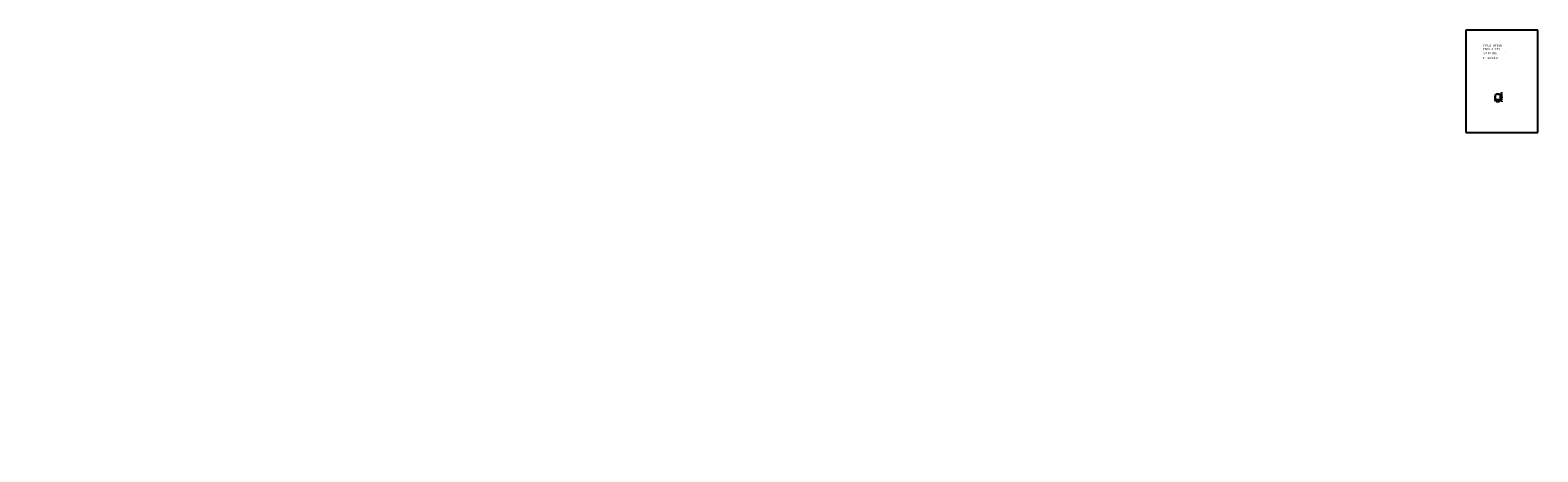
# Model space of a CAD drawing. Extents: x 72 to 292, y -17 to 45.
import ezdxf
from ezdxf.enums import TextEntityAlignment as Align

# ---------------------------------------------------------------- set-up
doc = ezdxf.new("R2010")
doc.units = 0
doc.header["$LTSCALE"] = 25
doc.layers.get('0').update_dxf_attribs({"linetype": 'CONTINUOUS'})
doc.layers.get('DEFPOINTS').update_dxf_attribs({"linetype": 'CONTINUOUS'})
doc.styles.add('ROMANC', font='romanc')
doc.dimstyles.new('SILVIA', dxfattribs={"dimscale": 1.5, "dimtxt": 0.05, "dimasz": 0.1, "dimexe": 0.01, "dimexo": 0.01, "dimgap": 0.09, "dimtad": 1, "dimzin": 0, "dimcen": 0.1, "dimazin": 3, "dimtfac": 70, "dimtix": 1, "dimtmove": 0, "dimatfit": 3})

# ---------------------------------------------------------------- blocks, each defined once
blk = doc.blocks.new('*D6')
at = {"color": 0, "linetype": 'BYBLOCK'}
for p, q in [((285.663361, 34.624582), (285.663361, 34.387549)), ((285.813361, 34.402549), (286.313361, 34.402549)), ((286.463361, 34.624582), (286.463361, 34.387549))]:
    blk.add_line(p, q, dxfattribs=at)
for points in [[(285.813361, 34.427549), (285.813361, 34.377549), (285.663361, 34.402549)], [(286.313361, 34.427549), (286.313361, 34.377549), (286.463361, 34.402549)]]:
    blk.add_solid(points, dxfattribs=at)
at = {"layer": 'DEFPOINTS', "color": 0, "linetype": 'BYBLOCK'}
for p in [(285.663361, 34.639582), (286.463361, 34.639582), (286.463361, 34.402549)]:
    blk.add_point(p, dxfattribs=at)
at = {"color": 0, "linetype": 'BYBLOCK', "style": 'ROMANC'}
blk.add_text('0.80', height=0.075, dxfattribs=at).set_placement((286.063361, 34.477549), align=Align.MIDDLE_CENTER)

msp = doc.modelspace()

# ---------------------------------------------------------------- linework, layer by layer
for p, q in [((281.395795, 44.747444), (281.395795, 29.897444)), ((291.895795, 44.747444), (281.395795, 44.747444)), ((291.895795, 29.897444), (291.895795, 44.747444)), ((281.395795, 29.897444), (291.895795, 29.897444))]:
    msp.add_line(p, q)
at = {"color": 0, "linetype": 'BYBLOCK'}
for p, q in [((286.078361, 35.439582), (286.670727, 35.439582)), ((286.478361, 35.199582), (286.670727, 35.199582)), ((286.478361, 35.199582), (286.670727, 35.199582)), ((286.655727, 35.589582), (286.655727, 35.739582)), ((286.655727, 35.349582), (286.655727, 35.499582)), ((286.655727, 35.199582), (286.655727, 35.439582)), ((286.655727, 34.639582), (286.655727, 35.199582)), ((286.478361, 34.639582), (286.670727, 34.639582)), ((286.655727, 35.049582), (286.655727, 34.899582)), ((286.655727, 34.489582), (286.655727, 34.339582))]:
    msp.add_line(p, q, dxfattribs=at)
for points in [[(286.473361, 34.629582), (286.473361, 35.199582, 0.152216), (286.445256, 35.289764, 0.106943), (286.351349, 35.377862, 0.074343), (286.226026, 35.429671, 0.060974), (286.063361, 35.449582, 0.060974), (285.900697, 35.429671, 0.074343), (285.775374, 35.377862, 0.106943), (285.681467, 35.289764, 0.152216), (285.653361, 35.199582), (285.653361, 34.629582)], [(286.463361, 34.639582), (286.463361, 35.199582, 0.152216), (286.437027, 35.284083, 0.106943), (286.346204, 35.369287, 0.074343), (286.223614, 35.419967, 0.060974), (286.063361, 35.439582, 0.060974), (285.903109, 35.419967, 0.074343), (285.780519, 35.369287, 0.106943), (285.689696, 35.284083, 0.152216), (285.663361, 35.199582), (285.663361, 34.639582)], [(286.453361, 34.649582), (286.453361, 35.199582, 0.152216), (286.428797, 35.278401, 0.106943), (286.341059, 35.360712, 0.074343), (286.221202, 35.410262, 0.060974), (286.063361, 35.429582, 0.060974), (285.905521, 35.410262, 0.074343), (285.785664, 35.360712, 0.106943), (285.697926, 35.278401, 0.152216), (285.673361, 35.199582), (285.673361, 34.649582)]]:
    msp.add_lwpolyline(points, format="xyb", close=True)
for points in [[(285.663361, 35.199582, 0.152216)], [(119.340696, 34.532686, 0.283046)], [(168.689549, 33.579487, 0.08626)], [(180.209617, 34.197499, 0.059446)], [(157.359637, 32.54887, 0.269827)], [(121.196188, 17.602271, 0.156162)], [(156.169702, 18.299763, 0.066056)], [(97.210524, 16.938509, 0.05817)], [(180.09759, 16.643931, 0.165716)], [(192.091391, 16.821986, 0.129253)], [(168.213495, 14.734069, 0.06661)], [(168.512554, 1.430566, 0.148501)], [(180.349774, -12.199421, 0.098491)], [(72.351426, -14.976331, 0.089446)], [(86.286488, -15.036857, 0.22708)], [(194.593929, -14.402211, 0.098491)], [(108.040631, -16.548467, 0.063415)]]:
    msp.add_lwpolyline(points, format="xyb")
for points in [[(286.630727, 35.589582), (286.680727, 35.589582), (286.655727, 35.439582)], [(286.630727, 35.049582), (286.680727, 35.049582), (286.655727, 35.199582)], [(286.630727, 34.489582), (286.680727, 34.489582), (286.655727, 34.639582)]]:
    msp.add_solid(points, dxfattribs=at)
at = {"layer": 'DEFPOINTS', "color": 0, "linetype": 'BYBLOCK'}
for p in [(286.063361, 35.439582), (286.463361, 35.199582), (286.463361, 35.199582), (286.655727, 35.439582), (286.655727, 35.199582), (286.463361, 34.639582)]:
    msp.add_point(p, dxfattribs=at)

# ---------------------------------------------------------------- texts
at = {"style": 'ROMANC'}
for s, height, p in [('TIPUS   NT60B', 0.3, (283.925768, 42.343303)), ('ESCALA  1:50', 0.3, (283.925768, 41.857589)), ('P = 29.4 dm', 0.3, (283.887846, 40.56142)), ('S = 60  dm', 0.3, (283.938862, 41.258999)), ('2', 0.1, (287.122271, 41.564915))]:
    msp.add_text(s, height=height, dxfattribs=at).set_placement(p)
at = {"color": 0, "linetype": 'BYBLOCK', "style": 'ROMANC'}
for s, p in [('0.24', (286.580727, 35.319582)), ('0.56', (286.580727, 34.919582))]:
    msp.add_text(s, height=0.075, rotation=90, dxfattribs=at).set_placement(p, align=Align.MIDDLE_CENTER)

# ---------------------------------------------------------------- dimensions: what is measured, and where the dimension line sits
dim = msp.add_linear_dim(base=(286.463361, 34.402549), p1=(285.663361, 34.639582), p2=(286.463361, 34.639582), dimstyle='SILVIA')
dim.commit()
dim.dimension.update_dxf_attribs({"geometry": '*D6', "text_midpoint": (286.063361, 34.477549)})

doc.saveas('drawing.dxf')
